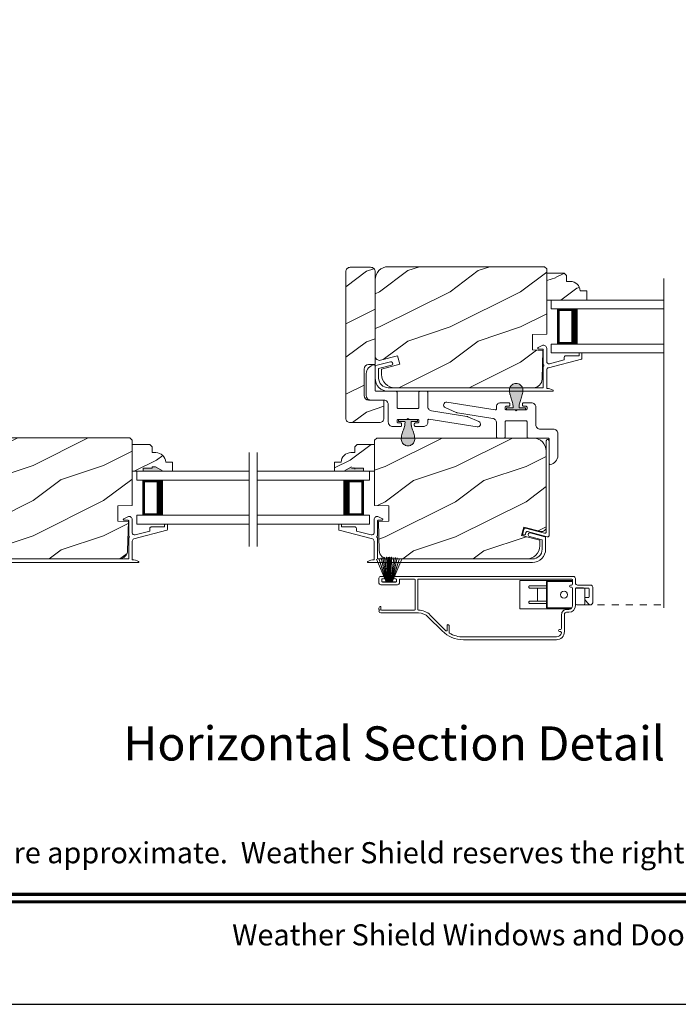
# Model space of a CAD drawing. Extents: x -34 to 272, y 0 to 44.
# Drawn here: x 249 to 258, y 0 to 14 of the extents above; entities that cross this region are included whole.
import ezdxf
from ezdxf.enums import TextEntityAlignment as Align

# ---------------------------------------------------------------- set-up
doc = ezdxf.new("R2010")
doc.units = 0
doc.header["$LTSCALE"] = 2
doc.header["$MEASUREMENT"] = 0
doc.linetypes.add('HIDDEN', pattern=[0.075, 0.05, -0.025])
doc.layers.get('0').update_dxf_attribs({"linetype": 'CONTINUOUS'})
doc.layers.add('Unit', color=7, linetype='CONTINUOUS', lineweight=13)
doc.styles.add('ARIAL', font='arial.ttf')

# ---------------------------------------------------------------- blocks, each defined once
blk = doc.blocks.new('A$C3BCA04B5')
for p, q in [((1.836, 1.173), (0.516, 1.173)), ((1.836, 1.133), (0.516, 1.133)), ((0.401, 1.058), (0.401, 0.814)), ((0.441, 1.013), (0.441, 0.814)), ((0.441, 0.814), (0.441, 1.013)), ((0.471, 1.028), (0.456, 1.028)), ((0.458, 1.058), (0.471, 1.058)), ((0.471, 1.058), (0.471, 1.058)), ((0.471, 1.028), (0.471, 1.028)), ((2.04, 0.972), (2.04, 1.07)), ((2.04, 1.07), (2.04, 0.972)), ((2.066, 1.039), (2.066, 0.972)), ((2.067, 0.972), (2.067, 1.039)), ((2.084, 1.046), (2.069, 1.046)), ((2.307, 0.823), (2.083, 1.047)), ((2.335, 0.851), (2.138, 1.048)), ((0.295, 0.721), (0.647, 0.721)), ((0.307, 0.733), (1.035, 0.733)), ((0.37, 0.783), (0.338, 0.783)), ((0.37, 0.743), (0.338, 0.743)), ((0.596, 0.726), (0.576, 0.733)), ((0.647, 0.671), (0.647, 0.721)), ((0.657, 0.711), (0.657, 0.671)), ((1.035, 0.733), (1.035, 0.333)), ((3.01, 0.793), (2.475, 0.793)), ((2.485, 0.323), (2.485, 0.743)), ((2.52, 0.323), (2.52, 0.743)), ((2.53, 0.753), (3, 0.753)), ((3.01, 0.743), (3.01, 0.7)), ((3.02, 0.753), (3.033, 0.76)), ((3.033, 0.746), (3.02, 0.753)), ((3.035, 0.765), (3.035, 0.768)), ((3.035, 0.725), (3.035, 0.742)), ((0, 0.647), (0, 0.427)), ((0.05, 0.449), (0.05, 0.565)), ((0.109, 0.604), (0.054, 0.667)), ((0.054, 0.667), (0.109, 0.604)), ((0.06, 0.575), (0.105, 0.575)), ((0.11, 0.657), (0.11, 0.456)), ((0.11, 0.58), (0.11, 0.601)), ((0.225, 0.677), (0.13, 0.677)), ((0.245, 0.69), (0.245, 0.449)), ((0.245, 0.456), (0.245, 0.657)), ((0.285, 0.69), (0.285, 0.441)), ((0.647, 0.396), (0.647, 0.671)), ((0.657, 0.671), (0.647, 0.671)), ((0.657, 0.671), (0.657, 0.396)), ((0.657, 0.658), (0.897, 0.658)), ((0.897, 0.627), (0.657, 0.627)), ((0.782, 0.449), (0.782, 0.617)), ((0.907, 0.637), (0.907, 0.648)), ((0.235, 0.439), (0.06, 0.439)), ((0.13, 0.436), (0.225, 0.436)), ((0.245, 0.449), (0.243, 0.449)), ((0.3, 0.426), (0.315, 0.426)), ((0.657, 0.439), (0.897, 0.439)), ((0.907, 0.418), (0.907, 0.429)), ((0.031, 0.396), (0.214, 0.396)), ((0.245, 0.365), (0.245, 0.304)), ((0.285, 0.381), (0.285, 0.323)), ((0.647, 0.346), (0.285, 0.346)), ((1.035, 0.333), (0.285, 0.333)), ((0.295, 0.313), (2.475, 0.313)), ((0.315, 0.396), (0.3, 0.396)), ((0.576, 0.333), (0.596, 0.341)), ((0.647, 0.346), (0.647, 0.396)), ((0.657, 0.396), (0.647, 0.396)), ((0.897, 0.408), (0.657, 0.408)), ((0.657, 0.396), (0.657, 0.356)), ((2.735, 0.313), (2.53, 0.313)), ((2.846, 0.35), (2.71, 0.029)), ((2.711, 0.029), (2.847, 0.35)), ((2.849, 0.35), (2.742, 0.02)), ((2.743, 0.019), (2.85, 0.35)), ((2.745, 0.368), (2.745, 0.323)), ((3.01, 0.393), (2.77, 0.393)), ((2.854, 0.35), (2.776, 0.012)), ((2.777, 0.011), (2.855, 0.35)), ((2.785, 0.318), (2.785, 0.343)), ((2.795, 0.353), (2.985, 0.353)), ((2.81, 0.308), (2.795, 0.308)), ((2.797, 0.353), (2.797, 0.35)), ((2.983, 0.353), (2.797, 0.353)), ((2.797, 0.35), (2.846, 0.35)), ((2.8, 0.007), (2.861, 0.35)), ((2.86, 0.35), (2.8, 0.007)), ((2.867, 0.35), (2.825, 0.004)), ((2.826, 0.004), (2.868, 0.35)), ((2.847, 0.35), (2.849, 0.35)), ((2.85, 0.35), (2.854, 0.35)), ((2.878, 0.35), (2.854, 0.001)), ((2.855, 0.001), (2.879, 0.35)), ((2.855, 0.35), (2.86, 0.35)), ((2.861, 0.35), (2.867, 0.35)), ((2.868, 0.35), (2.878, 0.35)), ((2.882, 0.35), (2.876, 0)), ((2.877, 0), (2.883, 0.35)), ((2.879, 0.35), (2.882, 0.35)), ((2.883, 0.35), (2.888, 0.35)), ((2.888, 0.35), (2.888, 0)), ((2.893, 0.35), (2.897, 0.35)), ((2.893, 0), (2.893, 0.35)), ((2.897, 0.35), (2.903, 0)), ((2.898, 0.35), (2.901, 0.35)), ((2.904, 0), (2.898, 0.35)), ((2.901, 0.35), (2.925, 0.001)), ((2.902, 0.35), (2.912, 0.35)), ((2.926, 0.001), (2.902, 0.35)), ((2.912, 0.35), (2.954, 0.004)), ((2.955, 0.004), (2.913, 0.35)), ((2.913, 0.35), (2.919, 0.35)), ((2.919, 0.35), (2.98, 0.007)), ((2.92, 0.35), (2.925, 0.35)), ((2.98, 0.007), (2.92, 0.35)), ((2.925, 0.35), (3.003, 0.011)), ((2.926, 0.35), (2.93, 0.35)), ((3.004, 0.012), (2.926, 0.35)), ((2.93, 0.35), (3.037, 0.019)), ((2.931, 0.35), (2.933, 0.35)), ((3.038, 0.02), (2.931, 0.35)), ((2.933, 0.35), (3.069, 0.029)), ((2.934, 0.35), (2.983, 0.35)), ((3.07, 0.029), (2.934, 0.35)), ((2.985, 0.308), (2.97, 0.308)), ((2.983, 0.35), (2.983, 0.353)), ((2.995, 0.343), (2.995, 0.318)), ((3.035, 0.298), (3.035, 0.368)), ((0.276, 0.273), (2.81, 0.273)), ((2.97, 0.273), (3.01, 0.273)), ((2.71, 0.029), (2.711, 0.029)), ((2.742, 0.02), (2.743, 0.019)), ((2.776, 0.012), (2.777, 0.011)), ((2.8, 0.007), (2.8, 0.007)), ((2.825, 0.004), (2.826, 0.004)), ((2.854, 0.001), (2.855, 0.001)), ((2.876, 0), (2.877, 0)), ((2.903, 0), (2.904, 0)), ((2.925, 0.001), (2.926, 0.001)), ((2.954, 0.004), (2.955, 0.004)), ((2.98, 0.007), (2.98, 0.007)), ((3.003, 0.011), (3.004, 0.012)), ((3.037, 0.019), (3.038, 0.02)), ((3.069, 0.029), (3.07, 0.029))]:
    blk.add_line(p, q)
at = {"flags": 128}
blk.add_lwpolyline([(0.13, 0.677), (0.13, 0.677)], dxfattribs=at)
blk.add_circle((0.407, 0.533), 0.05)
for centre, radius, start, end in [((0.516, 1.058), 0.115, 90, 180), ((0.516, 1.058), 0.075, 90, 165.5225), ((0.516, 1.058), 0.075, 90, 165.5225), ((1.836, 0.746), 0.427, 45, 90), ((1.836, 0.746), 0.387, 59.0507, 90), ((0.456, 1.013), 0.015, 90, 180), ((0.456, 1.013), 0.015, 90, 180), ((0.458, 1.073), 0.015, 165.5225, 270), ((0.458, 1.073), 0.015, 165.5225, 270), ((0.471, 1.043), 0.015, 270, 90), ((0.471, 1.043), 0.015, 270, 90), ((2.03, 1.07), 0.01, 0, 59.0507), ((2.03, 1.07), 0.01, 0, 59.0684), ((2.076, 1.039), 0.01, 45, 180), ((2.077, 1.039), 0.01, 45, 180), ((2.053, 0.972), 0.013, 180, 0), ((2.053, 0.972), 0.0133, 180, 203.3854), ((2.053, 0.972), 0.0133, 270, 0), ((2.475, 0.991), 0.198, 225, 270), ((0.338, 0.69), 0.093, 90, 180), ((0.338, 0.69), 0.053, 90, 180), ((0.37, 0.814), 0.031, 270, 0), ((0.37, 0.814), 0.071, 270, 0), ((0.37, 0.814), 0.071, 270, 0), ((0.595, 0.723), 0.0025, 270, 67.8418), ((0.647, 0.711), 0.01, 0, 90), ((2.475, 0.991), 0.238, 225, 270), ((2.475, 0.743), 0.01, 0, 90), ((2.53, 0.743), 0.01, 90, 180), ((3, 0.743), 0.01, 0, 90), ((3.01, 0.768), 0.025, 0, 90), ((3.01, 0.725), 0.025, 270, 0), ((3.03, 0.765), 0.005, 300, 0), ((3.03, 0.742), 0.005, 0, 60), ((0.031, 0.647), 0.031, 41, 180), ((0.06, 0.565), 0.01, 90, 180), ((0.105, 0.58), 0.005, 270, 0), ((0.105, 0.601), 0.005, 0, 41), ((0.13, 0.657), 0.02, 90, 180), ((0.225, 0.657), 0.02, 0, 90), ((0.792, 0.617), 0.01, 90, 180), ((0.897, 0.648), 0.01, 0, 90), ((0.897, 0.637), 0.01, 270, 0), ((0.031, 0.427), 0.031, 180, 270), ((0.06, 0.449), 0.01, 180, 270), ((0.13, 0.456), 0.02, 180, 270), ((0.225, 0.456), 0.02, 270, 0), ((0.235, 0.449), 0.01, 270, 0), ((0.3, 0.441), 0.015, 180, 270), ((0.315, 0.411), 0.015, 270, 90), ((0.792, 0.449), 0.01, 180, 270), ((0.897, 0.429), 0.01, 0, 90), ((0.214, 0.365), 0.031, 0, 90), ((0.276, 0.304), 0.031, 180, 270), ((0.3, 0.381), 0.015, 90, 180), ((0.295, 0.323), 0.01, 180, 270), ((0.595, 0.343), 0.0025, 292.1582, 90), ((0.647, 0.356), 0.01, 270, 0), ((0.897, 0.418), 0.01, 270, 0), ((2.475, 0.323), 0.01, 270, 0), ((2.53, 0.323), 0.01, 180, 270), ((2.735, 0.323), 0.01, 270, 0), ((2.77, 0.368), 0.025, 90, 180), ((2.795, 0.343), 0.01, 90, 180), ((2.795, 0.318), 0.01, 180, 270), ((2.81, 0.291), 0.0175, 270, 90), ((2.97, 0.291), 0.0175, 90, 270), ((2.985, 0.343), 0.01, 0, 90), ((2.985, 0.318), 0.01, 270, 0), ((3.01, 0.368), 0.025, 0, 90), ((3.01, 0.298), 0.025, 270, 0), ((2.89, 0.565), 0.565, 269.7465, 270.2535)]:
    blk.add_arc(centre, radius, start, end)
blk = doc.blocks.new('A$C7D2738E9')
at = {"layer": 'Unit'}
h = blk.add_hatch(dxfattribs=at)
h.set_pattern_fill('WOOD2', color=256, style=0, pattern_type=2)
h.set_pattern_definition([(216.8699, (1007.5162, 12.40896), (2.999999918, 2.000000123), [0.5, -4.5]), (206.5651, (1008.1162, 12.10896), (-0.99999916, -1.0000013), [1.118034, -1.118034]), (198.4349, (1008.1162, 11.60896), (-2.00000043, -0.9999984), [0.632456, -2.529822])])
h.paths.add_polyline_path([(8.504, 5.586, 0.414214), (8.441, 5.649), (8.151, 5.649, 0.414214), (8.088, 5.586), (8.088, 3.505, 0.414214), (8.151, 3.442), (8.566, 3.442, 0.414214), (8.629, 3.505), (8.629, 3.755), (8.409, 3.763, -0.404026), (8.348, 3.826), (8.348, 4.204, -0.404026), (8.409, 4.267), (8.504, 4.27)])
h = blk.add_hatch(dxfattribs=at)
h.set_pattern_fill('WOOD2', color=256, pattern_type=2)
h.set_pattern_definition([(216.8699, (-5.89648, 37.41882), (2.9999999, 2.0000001), [0.5, -4.5]), (206.5651, (-5.2965, 37.11882), (-0.999999, -1.0000013), [1.118034, -1.118034]), (198.4349, (-5.29648, 36.61882), (-2.0000004, -0.9999984), [0.632456, -2.529822])])
edge = h.paths.add_edge_path()
edge.add_line((8.595, 4.203), (8.595, 4.126))
edge.add_arc((8.783, 4.126), 0.188, 180.0764, 270.0764)
edge.add_line((8.783, 3.938), (10.751, 3.938))
edge.add_arc((10.751, 4.063), 0.125, 270, 358.5)
edge.add_line((10.876, 4.06), (10.887, 4.469))
edge.add_line((10.887, 4.469), (10.738, 4.474))
edge.add_line((10.738, 4.474), (10.738, 4.692))
edge.add_line((10.738, 4.692), (10.941, 4.699))
edge.add_line((10.941, 4.699), (10.941, 5.625))
edge.add_line((10.941, 5.625), (10.909, 5.657))
edge.add_line((10.909, 5.657), (8.691, 5.657))
edge.add_arc((8.691, 5.47), 0.188, 90.0001, 179.9995)
edge.add_line((8.504, 5.47), (8.504, 4.391))
edge.add_arc((8.567, 4.39), 0.0628, 179.7023, 284.7023)
edge.add_line((8.583, 4.329), (8.821, 4.393))
edge.add_line((8.821, 4.393), (8.853, 4.273))
edge.add_line((8.853, 4.273), (8.595, 4.203))
h = blk.add_hatch(dxfattribs=at)
h.set_pattern_fill('WOOD2', color=256, scale=0.75, pattern_type=2)
h.set_pattern_definition([(216.8699, (-5.99648, 37.16882), (2.24999994, 1.5000001), [0.375, -3.375]), (206.5651, (-5.54648, 36.94382), (-0.7499994, -0.750001), [0.838526, -0.838526]), (198.4349, (-5.54648, 36.56882), (-1.5000003, -0.7499988), [0.474342, -1.897366])])
edge = h.paths.add_edge_path()
edge.add_line((11.417, 5.313), (11.511, 5.313))
edge.add_line((11.511, 5.313), (11.511, 5.183))
edge.add_line((11.511, 5.183), (10.941, 5.183))
edge.add_line((10.941, 5.183), (10.941, 5.565))
edge.add_line((10.941, 5.565), (11.191, 5.565))
edge.add_line((11.191, 5.565), (11.223, 5.533))
edge.add_line((11.223, 5.533), (11.223, 5.448))
edge.add_line((11.223, 5.448), (11.277, 5.448))
edge.add_arc((11.277, 5.308), 0.14, 2.0701, 90, ccw=False)
h = blk.add_hatch(color=256, dxfattribs=at)
h.dxf.hatch_style = 1
h.paths.add_polyline_path([(10.602, 3.911, 0.136599), (10.584, 3.961, 0.138688), (10.542, 3.993, 0.095696), (10.505, 3.999, 0.086219), (10.473, 3.993, 0.138688), (10.43, 3.961, 0.136599), (10.412, 3.911, 0.074289), (10.42, 3.84, 0.023531), (10.442, 3.773, -0.032623), (10.46, 3.71, -0.067492), (10.464, 3.652), (10.372, 3.652), (10.372, 3.624), (10.642, 3.624), (10.642, 3.652), (10.55, 3.652, -0.067492), (10.554, 3.71, -0.032623), (10.573, 3.773, 0.023531), (10.594, 3.84, 0.074289)])
h = blk.add_hatch(color=256, dxfattribs=at)
h.dxf.hatch_style = 1
h.paths.add_polyline_path([(9.067, 3.201, -0.136599), (9.048, 3.151, -0.138688), (9.006, 3.119, -0.095696), (8.97, 3.113, -0.086219), (8.937, 3.119, -0.138688), (8.895, 3.151, -0.136599), (8.876, 3.201, -0.074289), (8.884, 3.273, -0.023531), (8.906, 3.339, 0.032623), (8.924, 3.403, 0.067492), (8.929, 3.46), (8.837, 3.46), (8.837, 3.488), (9.106, 3.488), (9.106, 3.46), (9.014, 3.46, 0.067492), (9.019, 3.403, 0.032623), (9.037, 3.339, -0.023531), (9.059, 3.273, -0.074289)])
h = blk.add_hatch(dxfattribs=at)
h.set_pattern_fill('WOOD2', color=256, pattern_type=2)
h.set_pattern_definition([(216.8699, (-1.81653, 37.4515), (2.9999999, 2.0000001), [0.5, -4.5]), (206.5651, (-1.21653, 37.1515), (-0.999999, -1.0000013), [1.118034, -1.118034]), (198.4349, (-1.21653, 36.6515), (-2.0000004, -0.9999984), [0.632456, -2.529822])])
edge = h.paths.add_edge_path()
edge.add_line((2.709, 1.771), (2.709, 1.694))
edge.add_arc((2.896, 1.694), 0.188, 180.0764, 270.0764)
edge.add_line((2.897, 1.506), (4.865, 1.506))
edge.add_arc((4.865, 1.631), 0.125, 270, 358.5)
edge.add_line((4.989, 1.628), (5, 2.037))
edge.add_line((5, 2.037), (4.852, 2.042))
edge.add_line((4.852, 2.042), (4.852, 2.26))
edge.add_line((4.852, 2.26), (5.055, 2.267))
edge.add_line((5.055, 2.267), (5.055, 3.193))
edge.add_line((5.055, 3.193), (5.023, 3.225))
edge.add_line((5.023, 3.225), (2.805, 3.225))
edge.add_arc((2.805, 3.037), 0.188, 90.0001, 179.9995)
edge.add_line((2.618, 3.037), (2.618, 1.958))
edge.add_arc((2.68, 1.958), 0.0628, 179.7023, 284.7023)
edge.add_line((2.696, 1.897), (2.934, 1.961))
edge.add_line((2.934, 1.961), (2.967, 1.84))
edge.add_line((2.967, 1.84), (2.709, 1.771))
h = blk.add_hatch(dxfattribs=at)
h.set_pattern_fill('WOOD2', color=256, pattern_type=2)
h.set_pattern_definition([(216.8699, (-5.81653, 37.43694), (2.9999999, 2.0000001), [0.5, -4.5]), (206.5651, (-5.21653, 37.13694), (-0.999999, -1.0000013), [1.118034, -1.118034]), (198.4349, (-5.21653, 36.63694), (-2.0000004, -0.9999984), [0.632456, -2.529822])])
edge = h.paths.add_edge_path()
edge.add_line((10.843, 1.771), (10.843, 1.693))
edge.add_arc((10.656, 1.693), 0.188, 269.9236, 359.9236, ccw=False)
edge.add_line((10.655, 1.506), (8.687, 1.506))
edge.add_arc((8.687, 1.631), 0.125, 181.5, 270, ccw=False)
edge.add_line((8.562, 1.627), (8.552, 2.036))
edge.add_line((8.552, 2.036), (8.7, 2.042))
edge.add_line((8.7, 2.042), (8.7, 2.259))
edge.add_line((8.7, 2.259), (8.497, 2.266))
edge.add_line((8.497, 2.266), (8.497, 3.192))
edge.add_line((8.497, 3.192), (8.529, 3.224))
edge.add_line((8.529, 3.224), (10.747, 3.224))
edge.add_arc((10.747, 3.037), 0.188, 0.0005, 89.9999, ccw=False)
edge.add_line((10.934, 3.037), (10.934, 1.958))
edge.add_arc((10.872, 1.957), 0.0628, -104.7023, 0.2977, ccw=False)
edge.add_line((10.856, 1.897), (10.618, 1.96))
edge.add_line((10.618, 1.96), (10.585, 1.84))
edge.add_line((10.585, 1.84), (10.843, 1.771))
h = blk.add_hatch(dxfattribs=at)
h.set_pattern_fill('WOOD2', color=256, scale=0.75, pattern_type=2)
h.set_pattern_definition([(216.8699, (-1.91653, 37.2015), (2.24999994, 1.5000001), [0.375, -3.375]), (206.5651, (-1.46653, 36.9765), (-0.7499994, -0.750001), [0.838526, -0.838526]), (198.4349, (-1.46653, 36.6015), (-1.5000003, -0.7499988), [0.474342, -1.897366])])
edge = h.paths.add_edge_path()
edge.add_line((5.531, 2.881), (5.625, 2.881))
edge.add_line((5.625, 2.881), (5.625, 2.751))
edge.add_line((5.625, 2.751), (5.055, 2.751))
edge.add_line((5.055, 2.751), (5.055, 3.133))
edge.add_line((5.055, 3.133), (5.304, 3.133))
edge.add_line((5.304, 3.133), (5.336, 3.101))
edge.add_line((5.336, 3.101), (5.336, 3.016))
edge.add_line((5.336, 3.016), (5.391, 3.016))
edge.add_arc((5.391, 2.876), 0.14, 2.0701, 90, ccw=False)
h = blk.add_hatch(dxfattribs=at)
h.set_pattern_fill('WOOD2', color=256, scale=0.75, pattern_type=2)
h.set_pattern_definition([(216.8699, (-5.91653, 37.2015), (2.24999994, 1.5000001), [0.375, -3.375]), (206.5651, (-5.46653, 36.9765), (-0.7499994, -0.750001), [0.838526, -0.838526]), (198.4349, (-5.46653, 36.6015), (-1.5000003, -0.7499988), [0.474342, -1.897366])])
edge = h.paths.add_edge_path()
edge.add_line((8.021, 2.881), (7.927, 2.881))
edge.add_line((7.927, 2.881), (7.927, 2.751))
edge.add_line((7.927, 2.751), (8.497, 2.751))
edge.add_line((8.497, 2.751), (8.497, 3.133))
edge.add_line((8.497, 3.133), (8.248, 3.133))
edge.add_line((8.248, 3.133), (8.216, 3.101))
edge.add_line((8.216, 3.101), (8.216, 3.016))
edge.add_line((8.216, 3.016), (8.161, 3.016))
edge.add_arc((8.161, 2.876), 0.14, 90, 177.9299)
for points in [[(5.211, 2.798), (5.211, 2.751), (5.492, 2.751), (5.383, 2.814), (5.336, 2.814), (5.336, 2.798)], [(8.341, 2.798), (8.341, 2.751), (8.059, 2.751), (8.169, 2.814), (8.216, 2.814), (8.216, 2.798)]]:
    blk.add_hatch(color=256, dxfattribs=at).paths.add_polyline_path(points)
at = {"linetype": 'HIDDEN'}
blk.add_line((11.464, 0.855), (12.603, 0.855), dxfattribs=at)
at = {"layer": 'Unit'}
for p, q in [((12.603, 0.811), (12.603, 5.489)), ((11.004, 5.183), (11.004, 5.058)), ((12.603, 5.183), (11.004, 5.183)), ((12.603, 5.058), (11.004, 5.058)), ((11.093, 4.558), (11.093, 5.058)), ((11.093, 5.058), (11.093, 5.058)), ((11.093, 5.058), (11.379, 5.058)), ((10.877, 4.537), (10.822, 4.51)), ((10.827, 4.488), (10.881, 4.488)), ((10.891, 4.478), (10.891, 4.264)), ((10.941, 4.31), (10.941, 4.497)), ((11.004, 4.558), (11.004, 4.433)), ((12.603, 4.558), (11.004, 4.558)), ((11.379, 4.558), (11.093, 4.558)), ((10.965, 4.223), (11.434, 4.345)), ((12.603, 4.433), (11.004, 4.433)), ((11.191, 4.373), (11.191, 4.334)), ((11.401, 4.393), (11.211, 4.393)), ((11.401, 4.423), (11.401, 4.393)), ((11.431, 4.433), (11.411, 4.433)), ((11.441, 4.355), (11.441, 4.423)), ((8.397, 4.204), (8.387, 4.183)), ((8.41, 4.222), (8.397, 4.204)), ((8.427, 4.237), (8.41, 4.222)), ((8.446, 4.25), (8.427, 4.237)), ((8.467, 4.258), (8.446, 4.25)), ((8.489, 4.263), (8.467, 4.258)), ((8.492, 4.263), (8.489, 4.263)), ((8.495, 4.262), (8.492, 4.263)), ((8.497, 4.26), (8.495, 4.262)), ((8.5, 4.259), (8.497, 4.26)), ((8.501, 4.256), (8.5, 4.259)), ((8.503, 4.254), (8.501, 4.256)), ((8.504, 4.251), (8.503, 4.254)), ((8.504, 4.248), (8.504, 4.251)), ((8.504, 3.903), (8.504, 4.248)), ((8.504, 4.236), (8.504, 4.076)), ((8.723, 4.307), (8.516, 4.252)), ((8.554, 4.21), (8.735, 4.259)), ((8.554, 4.076), (8.554, 4.21)), ((10.891, 4.244), (10.891, 3.938)), ((11.191, 4.334), (10.982, 4.279)), ((8.381, 4.161), (8.379, 4.139)), ((8.379, 4.139), (8.379, 3.825)), ((8.387, 4.183), (8.381, 4.161)), ((10.941, 3.928), (10.941, 4.192)), ((10.891, 3.938), (8.692, 3.938)), ((8.379, 3.825), (8.38, 3.813)), ((8.38, 3.813), (8.384, 3.802)), ((8.384, 3.802), (8.39, 3.791)), ((8.39, 3.791), (8.397, 3.781)), ((8.397, 3.781), (8.407, 3.773)), ((8.504, 3.9), (8.504, 3.903)), ((8.505, 3.897), (8.504, 3.9)), ((8.507, 3.895), (8.505, 3.897)), ((8.508, 3.892), (8.507, 3.895)), ((8.511, 3.89), (8.508, 3.892)), ((8.513, 3.889), (8.511, 3.89)), ((8.516, 3.888), (8.513, 3.889)), ((8.519, 3.888), (8.516, 3.888)), ((8.801, 3.888), (8.519, 3.888)), ((8.692, 3.888), (11.027, 3.888)), ((8.816, 3.659), (8.816, 3.873)), ((9.126, 3.873), (9.126, 3.659)), ((9.236, 3.888), (9.141, 3.888)), ((9.239, 3.888), (9.236, 3.888)), ((9.242, 3.887), (9.239, 3.888)), ((9.245, 3.885), (9.242, 3.887)), ((9.247, 3.884), (9.245, 3.885)), ((9.249, 3.881), (9.247, 3.884)), ((9.25, 3.879), (9.249, 3.881)), ((9.251, 3.876), (9.25, 3.879)), ((9.251, 3.873), (9.251, 3.876)), ((9.251, 3.672), (9.251, 3.873)), ((8.407, 3.773), (8.418, 3.768)), ((8.418, 3.768), (8.429, 3.764)), ((8.429, 3.764), (8.441, 3.763)), ((8.441, 3.763), (8.629, 3.763)), ((8.629, 3.763), (8.641, 3.762)), ((8.641, 3.762), (8.653, 3.758)), ((8.653, 3.758), (8.664, 3.752)), ((8.664, 3.752), (8.673, 3.745)), ((8.673, 3.745), (8.681, 3.735)), ((8.681, 3.735), (8.687, 3.724)), ((8.687, 3.724), (8.69, 3.713)), ((8.69, 3.713), (8.691, 3.7)), ((8.691, 3.7), (8.691, 3.45)), ((8.817, 3.656), (8.816, 3.659)), ((8.818, 3.653), (8.817, 3.656)), ((8.819, 3.651), (8.818, 3.653)), ((8.821, 3.649), (8.819, 3.651)), ((8.823, 3.647), (8.821, 3.649)), ((8.826, 3.645), (8.823, 3.647)), ((8.829, 3.644), (8.826, 3.645)), ((8.831, 3.644), (8.829, 3.644)), ((9.111, 3.644), (8.831, 3.644)), ((9.114, 3.644), (9.111, 3.644)), ((9.117, 3.645), (9.114, 3.644)), ((9.12, 3.647), (9.117, 3.645)), ((9.122, 3.649), (9.12, 3.647)), ((9.124, 3.651), (9.122, 3.649)), ((9.125, 3.653), (9.124, 3.651)), ((9.126, 3.656), (9.125, 3.653)), ((9.126, 3.659), (9.126, 3.656)), ((9.252, 3.661), (9.251, 3.672)), ((9.255, 3.651), (9.252, 3.661)), ((9.26, 3.641), (9.255, 3.651)), ((9.266, 3.632), (9.26, 3.641)), ((9.479, 3.703), (9.477, 3.689)), ((9.477, 3.689), (9.481, 3.675)), ((9.485, 3.716), (9.479, 3.703)), ((9.481, 3.675), (9.489, 3.664)), ((9.496, 3.726), (9.485, 3.716)), ((9.489, 3.664), (9.501, 3.655)), ((9.509, 3.731), (9.496, 3.726)), ((9.501, 3.655), (9.657, 3.586)), ((9.523, 3.732), (9.509, 3.731)), ((10.21, 3.623), (9.523, 3.732)), ((10.23, 3.688), (10.227, 3.679)), ((10.227, 3.679), (10.227, 3.634)), ((10.235, 3.697), (10.23, 3.688)), ((10.241, 3.705), (10.235, 3.697)), ((10.249, 3.712), (10.241, 3.705)), ((10.257, 3.717), (10.249, 3.712)), ((10.267, 3.721), (10.257, 3.717)), ((10.277, 3.724), (10.267, 3.721)), ((10.287, 3.724), (10.277, 3.724)), ((10.402, 3.724), (10.287, 3.724)), ((10.352, 3.662), (10.353, 3.665)), ((10.352, 3.659), (10.352, 3.662)), ((10.352, 3.639), (10.352, 3.659)), ((10.352, 3.637), (10.352, 3.639)), ((10.353, 3.634), (10.352, 3.637)), ((10.353, 3.665), (10.355, 3.668)), ((10.355, 3.668), (10.356, 3.67)), ((10.356, 3.67), (10.359, 3.672)), ((10.359, 3.672), (10.361, 3.673)), ((10.361, 3.673), (10.364, 3.674)), ((10.364, 3.674), (10.367, 3.674)), ((10.367, 3.674), (10.402, 3.674)), ((10.372, 3.624), (10.372, 3.652)), ((10.372, 3.652), (10.464, 3.652)), ((10.405, 3.724), (10.402, 3.724)), ((10.402, 3.674), (10.405, 3.675)), ((10.408, 3.723), (10.405, 3.724)), ((10.405, 3.675), (10.408, 3.676)), ((10.41, 3.722), (10.408, 3.723)), ((10.408, 3.676), (10.41, 3.677)), ((10.413, 3.72), (10.41, 3.722)), ((10.41, 3.677), (10.413, 3.679)), ((10.415, 3.718), (10.413, 3.72)), ((10.413, 3.679), (10.415, 3.681)), ((10.416, 3.715), (10.415, 3.718)), ((10.415, 3.681), (10.416, 3.684)), ((10.417, 3.712), (10.416, 3.715)), ((10.416, 3.684), (10.417, 3.687)), ((10.417, 3.709), (10.417, 3.712)), ((10.417, 3.689), (10.417, 3.709)), ((10.417, 3.687), (10.417, 3.689)), ((10.642, 3.652), (10.55, 3.652)), ((10.598, 3.715), (10.597, 3.712)), ((10.597, 3.712), (10.597, 3.709)), ((10.597, 3.709), (10.597, 3.689)), ((10.597, 3.689), (10.597, 3.687)), ((10.597, 3.687), (10.598, 3.684)), ((10.6, 3.718), (10.598, 3.715)), ((10.598, 3.684), (10.6, 3.681)), ((10.601, 3.72), (10.6, 3.718)), ((10.6, 3.681), (10.601, 3.679)), ((10.604, 3.722), (10.601, 3.72)), ((10.601, 3.679), (10.604, 3.677)), ((10.606, 3.723), (10.604, 3.722)), ((10.604, 3.677), (10.606, 3.676)), ((10.609, 3.724), (10.606, 3.723)), ((10.606, 3.676), (10.609, 3.675)), ((10.612, 3.724), (10.609, 3.724)), ((10.609, 3.675), (10.612, 3.674)), ((10.725, 3.724), (10.612, 3.724)), ((10.612, 3.674), (10.647, 3.674)), ((10.642, 3.624), (10.642, 3.652)), ((10.647, 3.674), (10.65, 3.674)), ((10.65, 3.674), (10.653, 3.673)), ((10.653, 3.673), (10.655, 3.672)), ((10.655, 3.672), (10.658, 3.67)), ((10.658, 3.67), (10.66, 3.668)), ((10.66, 3.668), (10.661, 3.665)), ((10.661, 3.665), (10.662, 3.662)), ((10.662, 3.637), (10.661, 3.634)), ((10.662, 3.662), (10.662, 3.659)), ((10.662, 3.659), (10.662, 3.639)), ((10.662, 3.639), (10.662, 3.637)), ((10.737, 3.723), (10.725, 3.724)), ((10.748, 3.72), (10.737, 3.723)), ((10.759, 3.714), (10.748, 3.72)), ((10.769, 3.706), (10.759, 3.714)), ((10.777, 3.697), (10.769, 3.706)), ((10.782, 3.686), (10.777, 3.697)), ((10.786, 3.674), (10.782, 3.686)), ((10.787, 3.662), (10.786, 3.674)), ((10.787, 3.412), (10.787, 3.662)), ((8.956, 3.488), (8.971, 3.503)), ((8.971, 3.503), (8.986, 3.488)), ((9.274, 3.624), (9.266, 3.632)), ((9.283, 3.618), (9.274, 3.624)), ((9.294, 3.613), (9.283, 3.618)), ((9.304, 3.611), (9.294, 3.613)), ((9.806, 3.531), (9.304, 3.611)), ((9.657, 3.586), (9.659, 3.585)), ((9.659, 3.585), (9.661, 3.584)), ((9.661, 3.584), (9.663, 3.584)), ((9.663, 3.584), (9.665, 3.583)), ((9.665, 3.583), (9.667, 3.583)), ((9.667, 3.583), (9.669, 3.582)), ((9.669, 3.582), (9.671, 3.582)), ((9.671, 3.582), (9.673, 3.581)), ((9.673, 3.581), (10.174, 3.502)), ((9.808, 3.531), (9.806, 3.531)), ((9.81, 3.53), (9.808, 3.531)), ((9.812, 3.53), (9.81, 3.53)), ((9.814, 3.529), (9.812, 3.53)), ((9.816, 3.529), (9.814, 3.529)), ((9.818, 3.528), (9.816, 3.529)), ((9.82, 3.527), (9.818, 3.528)), ((9.822, 3.526), (9.82, 3.527)), ((9.978, 3.457), (9.822, 3.526)), ((10.174, 3.502), (10.185, 3.499)), ((10.185, 3.499), (10.195, 3.495)), ((10.212, 3.623), (10.21, 3.623)), ((10.215, 3.623), (10.212, 3.623)), ((10.218, 3.624), (10.215, 3.623)), ((10.22, 3.625), (10.218, 3.624)), ((10.222, 3.627), (10.22, 3.625)), ((10.224, 3.629), (10.222, 3.627)), ((10.226, 3.631), (10.224, 3.629)), ((10.227, 3.634), (10.226, 3.631)), ((10.355, 3.631), (10.353, 3.634)), ((10.356, 3.629), (10.355, 3.631)), ((10.359, 3.627), (10.356, 3.629)), ((10.361, 3.626), (10.359, 3.627)), ((10.364, 3.625), (10.361, 3.626)), ((10.367, 3.624), (10.364, 3.625)), ((10.492, 3.624), (10.367, 3.624)), ((10.372, 3.624), (10.642, 3.624)), ((10.507, 3.609), (10.492, 3.624)), ((10.522, 3.624), (10.507, 3.609)), ((10.647, 3.624), (10.522, 3.624)), ((10.65, 3.625), (10.647, 3.624)), ((10.653, 3.626), (10.65, 3.625)), ((10.655, 3.627), (10.653, 3.626)), ((10.658, 3.629), (10.655, 3.627)), ((10.66, 3.631), (10.658, 3.629)), ((10.661, 3.634), (10.66, 3.631)), ((8.691, 3.45), (8.693, 3.438)), ((8.693, 3.438), (8.696, 3.427)), ((8.696, 3.427), (8.702, 3.416)), ((8.702, 3.416), (8.71, 3.406)), ((8.71, 3.406), (8.719, 3.398)), ((8.719, 3.398), (8.73, 3.393)), ((8.73, 3.393), (8.742, 3.389)), ((8.742, 3.389), (8.754, 3.388)), ((8.754, 3.388), (8.866, 3.388)), ((8.816, 3.473), (8.817, 3.476)), ((8.816, 3.453), (8.816, 3.473)), ((8.817, 3.45), (8.816, 3.453)), ((8.817, 3.476), (8.818, 3.479)), ((8.818, 3.447), (8.817, 3.45)), ((8.818, 3.479), (8.819, 3.481)), ((8.819, 3.445), (8.818, 3.447)), ((8.819, 3.481), (8.821, 3.484)), ((8.821, 3.442), (8.819, 3.445)), ((8.821, 3.484), (8.823, 3.485)), ((8.823, 3.44), (8.821, 3.442)), ((8.823, 3.485), (8.826, 3.487)), ((8.826, 3.439), (8.823, 3.44)), ((8.826, 3.487), (8.829, 3.488)), ((8.829, 3.438), (8.826, 3.439)), ((8.829, 3.488), (8.831, 3.488)), ((8.831, 3.438), (8.829, 3.438)), ((8.831, 3.488), (8.956, 3.488)), ((8.866, 3.438), (8.831, 3.438)), ((8.837, 3.488), (9.106, 3.488)), ((8.837, 3.488), (8.837, 3.46)), ((8.837, 3.46), (8.929, 3.46)), ((8.869, 3.438), (8.866, 3.438)), ((8.866, 3.388), (8.869, 3.388)), ((8.872, 3.437), (8.869, 3.438)), ((8.869, 3.388), (8.872, 3.389)), ((8.875, 3.435), (8.872, 3.437)), ((8.872, 3.389), (8.875, 3.39)), ((8.877, 3.434), (8.875, 3.435)), ((8.875, 3.39), (8.877, 3.392)), ((8.879, 3.431), (8.877, 3.434)), ((8.877, 3.392), (8.879, 3.395)), ((8.88, 3.429), (8.879, 3.431)), ((8.879, 3.395), (8.88, 3.397)), ((8.881, 3.426), (8.88, 3.429)), ((8.88, 3.397), (8.881, 3.4)), ((8.881, 3.423), (8.881, 3.426)), ((8.881, 3.403), (8.881, 3.423)), ((8.881, 3.4), (8.881, 3.403)), ((8.986, 3.488), (9.111, 3.488)), ((9.106, 3.46), (9.014, 3.46)), ((9.062, 3.426), (9.061, 3.423)), ((9.061, 3.423), (9.061, 3.403)), ((9.061, 3.403), (9.062, 3.4)), ((9.063, 3.429), (9.062, 3.426)), ((9.062, 3.4), (9.063, 3.397)), ((9.064, 3.431), (9.063, 3.429)), ((9.063, 3.397), (9.064, 3.395)), ((9.066, 3.434), (9.064, 3.431)), ((9.064, 3.395), (9.066, 3.392)), ((9.068, 3.435), (9.066, 3.434)), ((9.066, 3.392), (9.068, 3.39)), ((9.071, 3.437), (9.068, 3.435)), ((9.068, 3.39), (9.071, 3.389)), ((9.074, 3.438), (9.071, 3.437)), ((9.071, 3.389), (9.074, 3.388)), ((9.076, 3.438), (9.074, 3.438)), ((9.074, 3.388), (9.076, 3.388)), ((9.111, 3.438), (9.076, 3.438)), ((9.076, 3.388), (9.192, 3.388)), ((9.106, 3.488), (9.106, 3.46)), ((9.111, 3.488), (9.114, 3.488)), ((9.114, 3.438), (9.111, 3.438)), ((9.114, 3.488), (9.117, 3.487)), ((9.117, 3.439), (9.114, 3.438)), ((9.117, 3.487), (9.12, 3.485)), ((9.12, 3.44), (9.117, 3.439)), ((9.12, 3.485), (9.122, 3.484)), ((9.122, 3.442), (9.12, 3.44)), ((9.122, 3.484), (9.124, 3.481)), ((9.124, 3.445), (9.122, 3.442)), ((9.124, 3.481), (9.125, 3.479)), ((9.125, 3.447), (9.124, 3.445)), ((9.125, 3.479), (9.126, 3.476)), ((9.126, 3.45), (9.125, 3.447)), ((9.126, 3.476), (9.126, 3.473)), ((9.126, 3.473), (9.126, 3.453)), ((9.126, 3.453), (9.126, 3.45)), ((9.192, 3.388), (9.202, 3.389)), ((9.202, 3.389), (9.212, 3.391)), ((9.212, 3.391), (9.221, 3.395)), ((9.221, 3.395), (9.23, 3.401)), ((9.23, 3.401), (9.237, 3.408)), ((9.237, 3.408), (9.244, 3.415)), ((9.244, 3.415), (9.249, 3.424)), ((9.249, 3.424), (9.252, 3.434)), ((9.252, 3.479), (9.253, 3.481)), ((9.252, 3.434), (9.252, 3.479)), ((9.253, 3.481), (9.254, 3.484)), ((9.254, 3.484), (9.256, 3.486)), ((9.256, 3.486), (9.258, 3.487)), ((9.258, 3.487), (9.261, 3.489)), ((9.261, 3.489), (9.263, 3.489)), ((9.263, 3.489), (9.266, 3.49)), ((9.266, 3.49), (9.269, 3.49)), ((9.269, 3.49), (9.955, 3.381)), ((9.955, 3.381), (9.97, 3.381)), ((9.97, 3.381), (9.983, 3.387)), ((9.99, 3.449), (9.978, 3.457)), ((9.983, 3.387), (9.993, 3.396)), ((9.998, 3.437), (9.99, 3.449)), ((9.993, 3.396), (10, 3.409)), ((10.001, 3.423), (9.998, 3.437)), ((10, 3.409), (10.001, 3.423)), ((10.195, 3.495), (10.204, 3.488)), ((10.204, 3.488), (10.212, 3.481)), ((10.212, 3.481), (10.218, 3.472)), ((10.218, 3.472), (10.223, 3.462)), ((10.223, 3.462), (10.226, 3.451)), ((10.226, 3.451), (10.227, 3.44)), ((10.227, 3.44), (10.227, 3.239)), ((10.352, 3.456), (10.353, 3.459)), ((10.352, 3.453), (10.352, 3.456)), ((10.352, 3.239), (10.352, 3.453)), ((10.353, 3.459), (10.355, 3.462)), ((10.355, 3.462), (10.356, 3.464)), ((10.356, 3.464), (10.359, 3.466)), ((10.359, 3.466), (10.361, 3.467)), ((10.361, 3.467), (10.364, 3.468)), ((10.364, 3.468), (10.367, 3.468)), ((10.367, 3.468), (10.647, 3.468)), ((10.647, 3.468), (10.65, 3.468)), ((10.65, 3.468), (10.653, 3.467)), ((10.653, 3.467), (10.655, 3.466)), ((10.655, 3.466), (10.658, 3.464)), ((10.658, 3.464), (10.66, 3.462)), ((10.66, 3.462), (10.661, 3.459)), ((10.661, 3.459), (10.662, 3.456)), ((10.662, 3.456), (10.662, 3.453)), ((10.662, 3.453), (10.662, 3.239)), ((10.788, 3.4), (10.787, 3.412)), ((10.792, 3.388), (10.788, 3.4)), ((10.798, 3.377), (10.792, 3.388)), ((10.805, 3.368), (10.798, 3.377)), ((10.815, 3.36), (10.805, 3.368)), ((10.826, 3.354), (10.815, 3.36)), ((10.227, 3.239), (10.227, 3.237)), ((10.227, 3.237), (10.228, 3.234)), ((10.228, 3.234), (10.23, 3.231)), ((10.23, 3.231), (10.231, 3.229)), ((10.231, 3.229), (10.234, 3.227)), ((10.234, 3.227), (10.236, 3.226)), ((10.236, 3.226), (10.239, 3.225)), ((10.239, 3.225), (10.242, 3.224)), ((10.242, 3.224), (10.337, 3.224)), ((10.677, 3.224), (10.96, 3.224)), ((10.837, 3.351), (10.826, 3.354)), ((10.85, 3.349), (10.837, 3.351)), ((11.037, 3.349), (10.85, 3.349)), ((10.96, 3.224), (10.962, 3.224)), ((10.962, 3.224), (10.965, 3.223)), ((10.965, 3.223), (10.968, 3.222)), ((10.968, 3.222), (10.97, 3.22)), ((10.97, 3.22), (10.972, 3.218)), ((10.972, 3.218), (10.973, 3.215)), ((11.049, 3.348), (11.037, 3.349)), ((11.061, 3.345), (11.049, 3.348)), ((11.072, 3.339), (11.061, 3.345)), ((11.081, 3.331), (11.072, 3.339)), ((11.089, 3.322), (11.081, 3.331)), ((11.095, 3.311), (11.089, 3.322)), ((11.098, 3.299), (11.095, 3.311)), ((11.1, 3.287), (11.098, 3.299)), ((11.1, 2.974), (11.1, 3.287)), ((10.973, 3.215), (10.974, 3.212)), ((10.974, 3.212), (10.975, 3.209)), ((10.975, 3.209), (10.975, 2.864)), ((6.716, 1.683), (6.716, 3.019)), ((6.828, 1.683), (6.828, 3.019)), ((11.091, 2.929), (11.097, 2.951)), ((11.097, 2.951), (11.1, 2.974)), ((5.336, 2.798), (5.211, 2.798)), ((5.211, 2.798), (5.211, 2.751)), ((5.336, 2.798), (5.211, 2.798)), ((5.211, 2.798), (5.211, 2.751)), ((5.383, 2.814), (5.336, 2.814)), ((5.336, 2.814), (5.336, 2.798)), ((5.383, 2.814), (5.336, 2.814)), ((5.336, 2.814), (5.336, 2.798)), ((5.492, 2.751), (5.383, 2.814)), ((5.492, 2.751), (5.383, 2.814)), ((8.059, 2.751), (8.169, 2.814)), ((8.059, 2.751), (8.169, 2.814)), ((8.216, 2.798), (8.341, 2.798)), ((8.216, 2.798), (8.341, 2.798)), ((8.341, 2.798), (8.341, 2.751)), ((8.341, 2.798), (8.341, 2.751)), ((10.975, 2.864), (10.975, 2.862)), ((10.975, 2.862), (10.976, 2.859)), ((10.976, 2.859), (10.977, 2.856)), ((10.977, 2.856), (10.979, 2.854)), ((10.979, 2.854), (10.981, 2.852)), ((10.981, 2.852), (10.984, 2.851)), ((10.984, 2.851), (10.987, 2.85)), ((10.987, 2.85), (10.99, 2.849)), ((10.99, 2.849), (11.012, 2.854)), ((11.012, 2.854), (11.033, 2.863)), ((11.033, 2.863), (11.052, 2.875)), ((11.052, 2.875), (11.068, 2.891)), ((11.068, 2.891), (11.082, 2.909)), ((11.082, 2.909), (11.091, 2.929)), ((5.118, 2.751), (5.118, 2.626)), ((6.716, 2.751), (5.118, 2.751)), ((5.211, 2.751), (5.492, 2.751)), ((6.828, 2.751), (8.426, 2.751)), ((8.169, 2.796), (8.216, 2.796)), ((8.169, 2.796), (8.216, 2.796)), ((8.216, 2.796), (8.216, 2.78)), ((8.216, 2.796), (8.216, 2.78)), ((8.426, 2.751), (8.426, 2.626)), ((6.716, 2.626), (5.118, 2.626)), ((5.207, 2.126), (5.207, 2.626)), ((5.207, 2.626), (5.207, 2.626)), ((5.207, 2.626), (5.493, 2.626)), ((6.828, 2.626), (8.426, 2.626)), ((8.337, 2.626), (8.051, 2.626)), ((8.337, 2.126), (8.337, 2.626)), ((8.337, 2.626), (8.337, 2.626)), ((4.991, 2.105), (4.935, 2.078)), ((5.118, 2.126), (5.118, 2.001)), ((6.716, 2.126), (5.118, 2.126)), ((5.493, 2.126), (5.207, 2.126)), ((6.828, 2.126), (8.426, 2.126)), ((8.051, 2.126), (8.337, 2.126)), ((8.426, 2.126), (8.426, 2.001)), ((8.554, 2.105), (8.609, 2.078)), ((4.94, 2.055), (4.995, 2.055)), ((5.005, 2.045), (5.005, 1.831)), ((5.055, 1.878), (5.055, 2.064)), ((6.716, 2.001), (5.118, 2.001)), ((5.515, 1.961), (5.325, 1.961)), ((5.515, 1.991), (5.515, 1.961)), ((5.545, 2.001), (5.525, 2.001)), ((5.555, 1.923), (5.555, 1.991)), ((6.828, 2.001), (8.426, 2.001)), ((7.989, 1.923), (7.989, 1.991)), ((7.999, 2.001), (8.019, 2.001)), ((8.029, 1.991), (8.029, 1.961)), ((8.029, 1.961), (8.219, 1.961)), ((8.489, 1.878), (8.489, 2.064)), ((8.539, 2.045), (8.539, 1.831)), ((8.604, 2.055), (8.549, 2.055)), ((5.079, 1.791), (5.548, 1.913)), ((5.305, 1.902), (5.095, 1.847)), ((5.305, 1.941), (5.305, 1.902)), ((8.465, 1.791), (7.996, 1.913)), ((8.239, 1.941), (8.239, 1.902)), ((8.239, 1.902), (8.449, 1.847)), ((10.876, 1.778), (10.695, 1.826)), ((10.708, 1.875), (10.915, 1.819)), ((5.005, 1.811), (5.005, 1.506)), ((5.055, 1.495), (5.055, 1.76)), ((8.489, 1.495), (8.489, 1.76)), ((8.539, 1.811), (8.539, 1.506)), ((10.876, 1.644), (10.876, 1.778)), ((10.926, 1.804), (10.926, 1.644)), ((5.005, 1.506), (2.806, 1.506)), ((2.806, 1.456), (5.141, 1.456)), ((10.738, 1.456), (8.403, 1.456)), ((8.539, 1.506), (10.738, 1.506))]:
    blk.add_line(p, q, dxfattribs=at)
at = {"layer": 'Unit', "linetype": 'Continuous'}
for p, q in [((10.935, 3.184), (10.936, 3.191)), ((10.935, 1.891), (10.935, 3.184)), ((10.936, 3.191), (10.94, 3.198)), ((10.94, 3.198), (10.947, 3.202)), ((10.947, 3.202), (10.955, 3.204)), ((10.955, 3.204), (10.962, 3.202)), ((10.962, 3.202), (10.969, 3.198)), ((10.969, 3.198), (10.973, 3.191)), ((10.973, 3.191), (10.975, 3.184)), ((10.975, 3.184), (10.975, 1.839)), ((10.601, 1.869), (10.618, 1.93)), ((10.601, 1.861), (10.601, 1.869)), ((10.603, 1.854), (10.601, 1.861)), ((10.608, 1.848), (10.603, 1.854)), ((10.615, 1.845), (10.608, 1.848)), ((10.623, 1.844), (10.615, 1.845)), ((10.618, 1.93), (10.619, 1.933)), ((10.619, 1.933), (10.621, 1.937)), ((10.621, 1.937), (10.624, 1.939)), ((10.631, 1.847), (10.623, 1.844)), ((10.624, 1.939), (10.627, 1.942)), ((10.627, 1.942), (10.63, 1.943)), ((10.63, 1.943), (10.634, 1.944)), ((10.637, 1.852), (10.631, 1.847)), ((10.634, 1.944), (10.638, 1.944)), ((10.64, 1.859), (10.637, 1.852)), ((10.638, 1.944), (10.642, 1.944)), ((10.646, 1.881), (10.64, 1.859)), ((10.642, 1.944), (10.909, 1.872)), ((10.647, 1.884), (10.646, 1.881)), ((10.649, 1.888), (10.647, 1.884)), ((10.652, 1.89), (10.649, 1.888)), ((10.655, 1.893), (10.652, 1.89)), ((10.659, 1.894), (10.655, 1.893)), ((10.662, 1.895), (10.659, 1.894)), ((10.666, 1.895), (10.662, 1.895)), ((10.67, 1.895), (10.666, 1.895)), ((10.949, 1.82), (10.67, 1.895)), ((10.909, 1.872), (10.914, 1.871)), ((10.914, 1.871), (10.918, 1.872)), ((10.918, 1.872), (10.923, 1.873)), ((10.923, 1.873), (10.927, 1.875)), ((10.927, 1.875), (10.93, 1.879)), ((10.93, 1.879), (10.932, 1.883)), ((10.932, 1.883), (10.934, 1.887)), ((10.934, 1.887), (10.935, 1.891)), ((10.954, 1.819), (10.949, 1.82)), ((10.958, 1.82), (10.954, 1.819)), ((10.963, 1.821), (10.958, 1.82)), ((10.967, 1.823), (10.963, 1.821)), ((10.97, 1.827), (10.967, 1.823)), ((10.972, 1.83), (10.97, 1.827)), ((10.974, 1.835), (10.972, 1.83)), ((10.975, 1.839), (10.974, 1.835))]:
    blk.add_line(p, q, dxfattribs=at)
at = {"layer": 'Unit'}
for points in [[(8.348, 3.826), (8.348, 4.204, -0.404026), (8.409, 4.267), (8.504, 4.27), (8.504, 5.586, 0.414214), (8.441, 5.649), (8.151, 5.649, 0.414214), (8.088, 5.586), (8.088, 3.505, 0.414214), (8.151, 3.442), (8.566, 3.442, 0.414214), (8.629, 3.505), (8.629, 3.755), (8.409, 3.763, -0.404026)], [(11.417, 5.313), (11.511, 5.313), (11.511, 5.183), (10.941, 5.183), (10.941, 5.565), (11.191, 5.565), (11.223, 5.533), (11.223, 5.448), (11.277, 5.448, -0.40367)], [(5.531, 2.881), (5.625, 2.881), (5.625, 2.751), (5.055, 2.751), (5.055, 3.133), (5.304, 3.133), (5.336, 3.101), (5.336, 3.016), (5.391, 3.016, -0.40367)], [(8.021, 2.881), (7.927, 2.881), (7.927, 2.751), (8.497, 2.751), (8.497, 3.133), (8.248, 3.133), (8.216, 3.101), (8.216, 3.016), (8.161, 3.016, 0.40367)]]:
    blk.add_lwpolyline(points, format="xyb", close=True, dxfattribs=at)
for points in [[(8.595, 4.203), (8.595, 4.126, 0.414214), (8.783, 3.938), (10.751, 3.938, 0.406566), (10.876, 4.06), (10.887, 4.469), (10.738, 4.474), (10.738, 4.692), (10.941, 4.699), (10.941, 5.625), (10.909, 5.657), (8.691, 5.657, 0.41421), (8.504, 5.47), (8.504, 4.391, 0.493145), (8.583, 4.329), (8.821, 4.393), (8.853, 4.273), (8.595, 4.203)], [(2.709, 1.771), (2.709, 1.694, 0.414214), (2.897, 1.506), (4.865, 1.506, 0.406566), (4.989, 1.628), (5, 2.037), (4.852, 2.042), (4.852, 2.26), (5.055, 2.267), (5.055, 3.193), (5.023, 3.225), (2.805, 3.225, 0.41421), (2.618, 3.037), (2.618, 1.958, 0.493145), (2.696, 1.897), (2.934, 1.961), (2.967, 1.84), (2.709, 1.771)], [(10.843, 1.771), (10.843, 1.693, -0.414214), (10.655, 1.506), (8.687, 1.506, -0.406566), (8.562, 1.627), (8.552, 2.036), (8.7, 2.042), (8.7, 2.259), (8.497, 2.266), (8.497, 3.192), (8.529, 3.224), (10.747, 3.224, -0.41421), (10.934, 3.037), (10.934, 1.958, -0.493145), (10.856, 1.897), (10.618, 1.96), (10.585, 1.84), (10.843, 1.771)]]:
    blk.add_lwpolyline(points, format="xyb", dxfattribs=at)
for points, const_width in [([(11.093, 5.043), (11.334, 5.043)], 0.03), ([(11.108, 4.573), (11.108, 5.043)], 0.03), ([(11.334, 4.558), (11.334, 5.058)], 0.09), ([(11.093, 4.573), (11.334, 4.573)], 0.03), ([(5.448, 2.126), (5.448, 2.626)], 0.09), ([(8.096, 2.126), (8.096, 2.626)], 0.09), ([(5.207, 2.611), (5.448, 2.611)], 0.03), ([(5.222, 2.141), (5.222, 2.611)], 0.03), ([(8.337, 2.611), (8.096, 2.611)], 0.03), ([(8.322, 2.141), (8.322, 2.611)], 0.03), ([(5.207, 2.141), (5.448, 2.141)], 0.03), ([(8.337, 2.141), (8.096, 2.141)], 0.03)]:
    blk.add_lwpolyline(points, dxfattribs=dict(at, const_width=const_width))
for centre, radius, start, end in [((10.827, 4.5), 0.012, 115.8934, 269.9987), ((10.896, 4.497), 0.045, 0.0002, 115.8941), ((10.881, 4.478), 0.01, 359.9982, 90.0018), ((11.211, 4.373), 0.02, 90.0001, 180.0024), ((11.411, 4.423), 0.01, 89.9953, 180.003), ((11.431, 4.423), 0.01, 359.997, 89.998), ((11.426, 4.359), 0.016, 299.8418, 344.7756), ((8.52, 4.236), 0.016, 105.0002, 179.9878), ((8.729, 4.283), 0.025, 284.9882, 104.9867), ((10.891, 4.254), 0.01, 269.9992, 90.0008), ((10.973, 4.31), 0.032, 179.9995, 284.6136), ((10.973, 4.192), 0.032, 104.6104, 180.0007), ((8.692, 4.076), 0.188, 179.9999, 270.0003), ((8.692, 4.076), 0.138, 180.001, 269.9995), ((10.511, 3.903), 0.099, 144.1711, 175.2847), ((10.508, 3.902), 0.0977, 111.3789, 142.9623), ((10.507, 3.902), 0.097, 88.7073, 110.5725), ((10.507, 3.902), 0.097, 69.4275, 91.2927), ((10.506, 3.902), 0.0977, 37.0377, 68.6211), ((10.504, 3.903), 0.099, 4.7153, 35.8289), ((10.933, 3.722), 0.206, 61.5118, 87.6518), ((8.801, 3.873), 0.015, 359.9968, 90.0021), ((9.141, 3.873), 0.015, 89.9979, 180.0032), ((10.655, 3.903), 0.244, 178.011, 195.0055), ((11.137, 4.035), 0.743, 195.2435, 200.6355), ((9.877, 4.035), 0.743, 339.3645, 344.7565), ((10.359, 3.903), 0.244, 344.9945, 1.989), ((11.027, 3.896), 0.008, 269.9966, 61.5167), ((9.964, 3.601), 0.508, 12.395, 19.8689), ((10.251, 3.666), 0.213, 356.4433, 11.8878), ((10.763, 3.666), 0.213, 168.1122, 183.5567), ((11.05, 3.601), 0.508, 160.1311, 167.605), ((8.428, 3.512), 0.508, 340.1311, 347.605), ((8.716, 3.447), 0.213, 348.1122, 3.5567), ((9.227, 3.447), 0.213, 176.4433, 191.8878), ((9.515, 3.512), 0.508, 192.395, 199.8689), ((9.12, 3.21), 0.244, 164.9945, 181.989), ((9.601, 3.077), 0.743, 159.3645, 164.7565), ((8.342, 3.077), 0.743, 15.2435, 20.6355), ((8.823, 3.21), 0.244, 358.011, 15.0055), ((10.337, 3.239), 0.015, 269.9979, 0.0032), ((10.677, 3.239), 0.015, 179.9968, 270.0021), ((8.975, 3.209), 0.099, 184.7153, 215.8289), ((8.973, 3.21), 0.0977, 217.0377, 248.6211), ((8.971, 3.21), 0.097, 249.4275, 271.2927), ((8.972, 3.21), 0.097, 268.7073, 290.5725), ((8.97, 3.21), 0.0977, 291.3789, 322.9623), ((8.968, 3.209), 0.099, 324.1711, 355.2847), ((5.01, 2.064), 0.045, 0.0002, 115.8941), ((8.534, 2.064), 0.045, 64.1059, 179.9998), ((4.94, 2.067), 0.012, 115.8934, 269.9987), ((4.995, 2.045), 0.01, 359.9982, 90.0018), ((5.325, 1.941), 0.02, 90.0001, 180.0024), ((5.525, 1.991), 0.01, 89.9953, 180.003), ((5.545, 1.991), 0.01, 359.997, 89.998), ((7.999, 1.991), 0.01, 90.002, 180.003), ((8.019, 1.991), 0.01, 359.997, 90.0047), ((8.219, 1.941), 0.02, 359.9976, 89.9999), ((8.549, 2.045), 0.01, 89.9982, 180.0018), ((8.604, 2.067), 0.012, 270.0013, 64.1066), ((5.005, 1.821), 0.01, 269.9992, 90.0008), ((5.087, 1.878), 0.032, 179.9995, 284.6136), ((5.54, 1.927), 0.016, 299.8418, 344.7756), ((8.004, 1.927), 0.016, 195.2244, 240.1582), ((8.457, 1.878), 0.032, 255.3864, 0.0005), ((8.539, 1.821), 0.01, 89.9992, 270.0008), ((10.702, 1.851), 0.025, 75.0133, 255.0118), ((10.91, 1.804), 0.016, 0.0122, 74.9998), ((5.087, 1.76), 0.032, 104.6104, 180.0007), ((8.457, 1.76), 0.032, 359.9993, 75.3896), ((10.738, 1.644), 0.138, 270.0005, 359.999), ((10.738, 1.644), 0.188, 269.9997, 0.0001), ((5.047, 1.29), 0.206, 61.5118, 87.6518), ((5.141, 1.464), 0.008, 269.9966, 61.5167), ((8.403, 1.464), 0.008, 118.4833, 270.0034), ((8.497, 1.29), 0.206, 92.3482, 118.4882)]:
    blk.add_arc(centre, radius, start, end, dxfattribs=at)
at = {"rotation": 180}
blk.add_blockref('A$C3BCA04B5', (11.594, 1.532), dxfattribs=at)

msp = doc.modelspace()

# ---------------------------------------------------------------- linework, layer by layer
msp.add_lwpolyline([(238.00006, 44.00001), (238.00006, 0), (272.00006, 0), (272.00006, 44.00001)], close=True)
at = {"const_width": 0.04545}
for points in [[(239.4546, 1.56258), (270.54552, 1.56258)], [(239.4546, 1.45455), (270.54552, 1.45455)]]:
    msp.add_lwpolyline(points, dxfattribs=at)

# ---------------------------------------------------------------- block references
at = {"layer": 'Unit'}
msp.add_blockref('A$C7D2738E9', (245.13711, 4.81875), dxfattribs=at)

# ---------------------------------------------------------------- texts
at = {"style": 'ARIAL'}
msp.add_text('Horizontal Section Detail', height=0.4848486, dxfattribs=at).set_placement((257.75919, 3.46266), align=Align.RIGHT)
msp.add_text('Note: All dimensions are approximate.  Weather Shield reserves the right to change specifications without notice.', height=0.30000007, dxfattribs=at).set_placement((255.00006, 2.0031), align=Align.CENTER)
msp.add_text('Weather Shield Windows and Doors', height=0.3000001, dxfattribs=at).set_placement((255.00006, 0.98639), align=Align.MIDDLE_CENTER)

doc.saveas('drawing.dxf')
